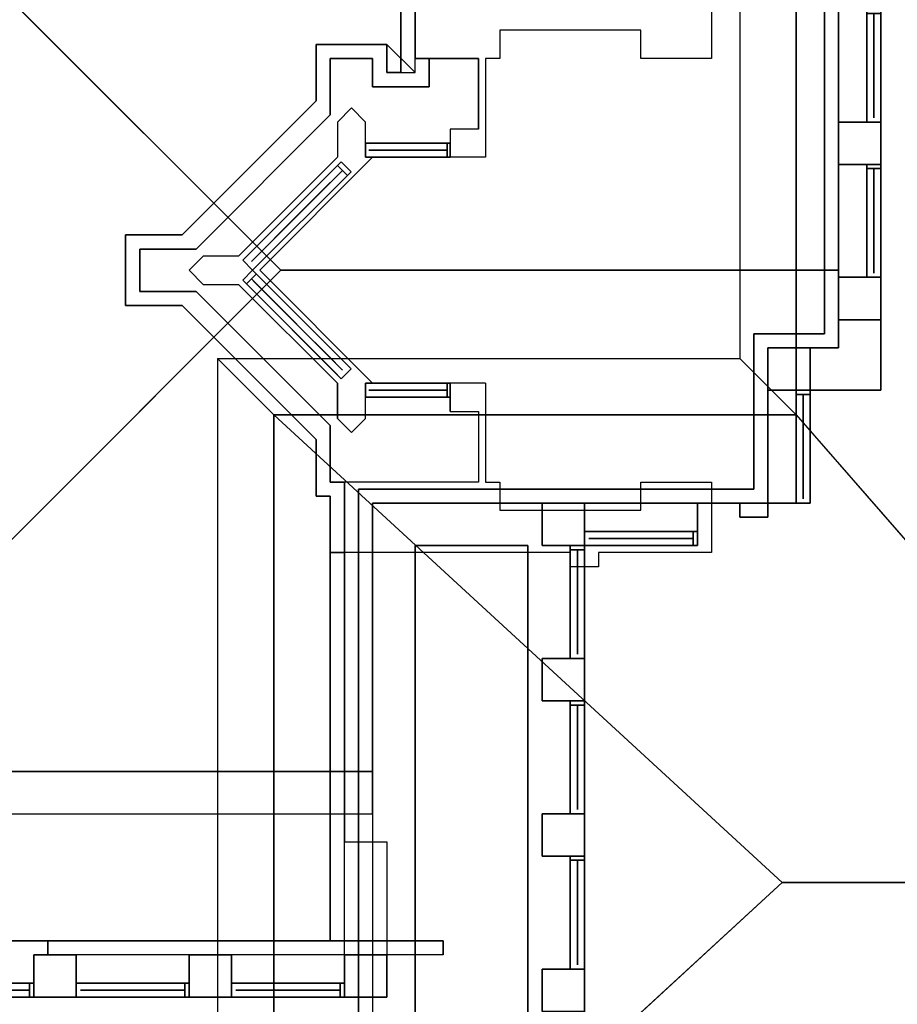
# Model space of a CAD drawing. Extents: x 7 to 173, y -35 to 60.
# Drawn here: x 75 to 81, y 7 to 14 of the extents above; entities that cross this region are included whole.
import ezdxf

# ---------------------------------------------------------------- set-up
doc = ezdxf.new("R2010")
doc.units = 0
doc.header["$MEASUREMENT"] = 0
for name, color, linetype in [('CANALETA', 4, 'CONTINUOUS'), ('CARP1', 2, 'CONTINUOUS'), ('CARPINTERIA', 2, 'CONTINUOUS'), ('MOLDURAS', 4, 'CONTINUOUS'), ('MOLDURAS1', 4, 'CONTINUOUS'), ('MOLDURAS2', 4, 'CONTINUOUS'), ('MUROS', 3, 'CONTINUOUS'), ('MUROS1', 3, 'CONTINUOUS'), ('MUROS2', 3, 'CONTINUOUS'), ('PLANTABAJA', 2, 'CONTINUOUS'), ('TECHO', 3, 'CONTINUOUS'), ('VIDRIOS', 2, 'CONTINUOUS'), ('VITREAUX', 1, 'CONTINUOUS')]:
    doc.layers.add(name, color=color, linetype=linetype)

# ---------------------------------------------------------------- blocks, each defined once
blk = doc.blocks.new('133X80W')
at = {"layer": 'CARP1'}
for p, q in [((0.8, 0, 0.1), (0, 0, 0.1)), ((0, 0, 0.1), (0, -1.33, 0.1)), ((0.8, 0), (0, 0)), ((0, 0), (0, 0, 0.1)), ((0.8, 0), (0, 0)), ((0.8, -1.33, 0.1), (0.8, 0, 0.1)), ((0.8, 0, 0.1), (0.8, 0)), ((0.8, 0), (0.8, -1.33)), ((0.8, -1.33), (0.8, 0)), ((0.77, -0.03, 0.1), (0.03, -0.03, 0.1)), ((0.03, -0.03, 0.1), (0.03, -1.3, 0.1)), ((0, -1.33, 0.1), (0.8, -1.33, 0.1)), ((0.8, -1.33, 0.1), (0.8, -1.33))]:
    blk.add_line(p, q, dxfattribs=at)
at = {"layer": 'CARP1', "invisible_edges": 10}
for points in [[(0, 0, 0.1), (0.8, 0, 0.1), (0.77, -0.03, 0.1), (0.03, -0.03, 0.1)], [(0, 0, 0.1), (0, -1.33, 0.1), (0.03, -1.3, 0.1), (0.03, -0.03, 0.1)], [(0.8, 0, 0.1), (0.8, -1.33, 0.1), (0.77, -1.3, 0.1), (0.77, -0.03, 0.1)], [(0.8, -1.33, 0.1), (0, -1.33, 0.1), (0.03, -1.3, 0.1), (0.77, -1.3, 0.1)]]:
    blk.add_3dface(points, dxfattribs=at)
at = {"layer": 'CARP1'}
for points in [[(0, 0, 0.1), (0, 0), (0.8, 0), (0.8, 0, 0.1)], [(0, 0, 0.1), (0, 0), (0, -1.33), (0, -1.33, 0.1)], [(0.8, 0, 0.1), (0.8, 0), (0.8, -1.33), (0.8, -1.33, 0.1)], [(0.03, -0.03, 0.1), (0.03, -0.03), (0.03, -1.3), (0.03, -1.3, 0.1)], [(0, -1.33, 0.1), (0, -1.33), (0.8, -1.33), (0.8, -1.33, 0.1)]]:
    blk.add_3dface(points, dxfattribs=at)
at = {"layer": 'VIDRIOS'}
blk.add_3dface([(0.03, -0.03, 0.05), (0.77, -0.03, 0.05), (0.77, -1.3, 0.05), (0.03, -1.3, 0.05)], dxfattribs=at)
at = {"layer": 'VITREAUX'}
for p, q in [((0.107689, -0.03, 0.05), (0.107689, -1.199389, 0.05)), ((0.402046, -0.3079, 0.05), (0.402046, -0.03, 0.05)), ((0.402046, -0.3079, 0.05), (0.402046, -0.03, 0.05)), ((0.696404, -0.03, 0.05), (0.696404, -1.199389, 0.05)), ((0.107689, -0.113241, 0.05), (0.070214, -0.149092, 0.05)), ((0.070214, -0.149092, 0.05), (0.070214, -0.431914, 0.05)), ((0.107689, -0.150717, 0.05), (0.070214, -0.186568, 0.05)), ((0.107689, -0.113241, 0.05), (0.145165, -0.149092, 0.05)), ((0.107689, -0.150717, 0.05), (0.145165, -0.186568, 0.05)), ((0.145165, -0.149092, 0.05), (0.145165, -0.431914, 0.05)), ((0.696404, -0.113241, 0.05), (0.658928, -0.149092, 0.05)), ((0.658928, -0.149092, 0.05), (0.658928, -0.431914, 0.05)), ((0.696404, -0.150717, 0.05), (0.658928, -0.186568, 0.05)), ((0.696404, -0.113241, 0.05), (0.733879, -0.149092, 0.05)), ((0.696404, -0.150717, 0.05), (0.733879, -0.186568, 0.05)), ((0.055096, -0.225037, 0.05), (0.03, -0.225037, 0.05)), ((0.055096, -0.225037, 0.05), (0.070214, -0.225037, 0.05)), ((0.107689, -0.188193, 0.05), (0.070214, -0.224043, 0.05)), ((0.107689, -0.225668, 0.05), (0.070214, -0.261519, 0.05)), ((0.107689, -0.188193, 0.05), (0.145165, -0.224043, 0.05)), ((0.107689, -0.225668, 0.05), (0.145165, -0.261519, 0.05)), ((0.145165, -0.298995, 0.05), (0.402046, -0.221214, 0.05)), ((0.145165, -0.224043, 0.05), (0.402046, -0.299586, 0.05)), ((0.386271, -0.225991, 0.05), (0.386416, -0.29499, 0.05)), ((0.390823, -0.224613, 0.05), (0.390976, -0.29633, 0.05)), ((0.395129, -0.223309, 0.05), (0.395056, -0.29753, 0.05)), ((0.658928, -0.298995, 0.05), (0.402046, -0.221214, 0.05)), ((0.658928, -0.224043, 0.05), (0.402046, -0.299586, 0.05)), ((0.408964, -0.223309, 0.05), (0.409037, -0.29753, 0.05)), ((0.41327, -0.224613, 0.05), (0.413117, -0.29633, 0.05)), ((0.417822, -0.225991, 0.05), (0.417677, -0.29499, 0.05)), ((0.696404, -0.188193, 0.05), (0.658928, -0.224043, 0.05)), ((0.696404, -0.225668, 0.05), (0.658928, -0.261519, 0.05)), ((0.696404, -0.188193, 0.05), (0.733879, -0.224043, 0.05)), ((0.696404, -0.225668, 0.05), (0.733879, -0.261519, 0.05)), ((0.107689, -0.263144, 0.05), (0.070214, -0.298995, 0.05)), ((0.107689, -0.263144, 0.05), (0.145165, -0.298995, 0.05)), ((0.153594, -0.226522, 0.05), (0.153039, -0.296611, 0.05)), ((0.157914, -0.227793, 0.05), (0.157836, -0.295158, 0.05)), ((0.162233, -0.229063, 0.05), (0.161897, -0.293929, 0.05)), ((0.64186, -0.229063, 0.05), (0.642196, -0.293929, 0.05)), ((0.646179, -0.227793, 0.05), (0.646257, -0.295158, 0.05)), ((0.650499, -0.226522, 0.05), (0.651054, -0.296611, 0.05)), ((0.696404, -0.263144, 0.05), (0.658928, -0.298995, 0.05)), ((0.696404, -0.263144, 0.05), (0.733879, -0.298995, 0.05)), ((0.107689, -0.30062, 0.05), (0.070214, -0.336471, 0.05)), ((0.107689, -0.30062, 0.05), (0.145165, -0.336471, 0.05)), ((0.402046, -0.3079, 0.05), (0.402046, -1.199389, 0.05)), ((0.696404, -0.30062, 0.05), (0.658928, -0.336471, 0.05)), ((0.696404, -0.30062, 0.05), (0.733879, -0.336471, 0.05)), ((0.402046, -0.391153, 0.05), (0.107689, -0.463781, 0.05)), ((0.402046, -0.391153, 0.05), (0.696404, -0.463781, 0.05)), ((0.107689, -0.463781, 0.05), (0.070214, -0.431914, 0.05)), ((0.093174, -0.451438, 0.05), (0.093174, -1.027531, 0.05)), ((0.107689, -0.463781, 0.05), (0.145165, -0.431914, 0.05)), ((0.123604, -0.450248, 0.05), (0.123604, -1.016937, 0.05)), ((0.402046, -0.464515, 0.05), (0.145165, -0.398387, 0.05)), ((0.402046, -0.464515, 0.05), (0.658928, -0.398387, 0.05)), ((0.696404, -0.463781, 0.05), (0.658928, -0.431914, 0.05)), ((0.680489, -0.450248, 0.05), (0.680489, -1.018015, 0.05)), ((0.696404, -0.463781, 0.05), (0.733879, -0.431914, 0.05)), ((0.710919, -0.451438, 0.05), (0.710919, -1.028727, 0.05)), ((0.107689, -0.463781, 0.05), (0.402046, -0.542686, 0.05)), ((0.402046, -0.464515, 0.05), (0.123604, -0.543442, 0.05)), ((0.696404, -0.463781, 0.05), (0.402046, -0.542686, 0.05)), ((0.402046, -0.464515, 0.05), (0.680489, -0.543442, 0.05)), ((0.402046, -0.92, 0.05), (0.03, -1.049524, 0.05)), ((0.77, -1.049524, 0.05), (0.402046, -0.92, 0.05)), ((0.03, -1.236667, 0.05), (0.77, -1.236667, 0.05)), ((0.107689, -1.199389, 0.05), (0.107689, -1.3, 0.05)), ((0.402046, -1.199389, 0.05), (0.402046, -1.3, 0.05)), ((0.696404, -1.199389, 0.05), (0.696404, -1.3, 0.05)), ((0.03, -1.282381, 0.05), (0.77, -1.282381, 0.05))]:
    blk.add_line(p, q, dxfattribs=at)

msp = doc.modelspace()

# ---------------------------------------------------------------- linework, layer by layer
at = {"layer": 'CANALETA'}
for p, q in [((80.1154, 16.7594, 7.68), (80.1154, 11.5351, 7.68)), ((76.4154, 11.5351, 7.68), (76.0154, 11.9351, 7.88)), ((80.1154, 11.5351, 7.68), (79.7154, 11.9351, 7.88)), ((80.1154, 11.5351, 7.68), (76.4154, 11.5351, 7.68)), ((76.4154, 11.5351, 7.68), (76.4154, 4.6094, 7.68)), ((77.1154, 9.0094, 4.62), (72.9154, 9.0094, 4.62)), ((77.1154, 8.7094, 4.62), (77.1154, 9.0094, 4.62)), ((64.6154, 8.7094, 4.62), (77.1154, 8.7094, 4.62))]:
    msp.add_line(p, q, dxfattribs=at)
for points in [[(79.7154, 11.9351, 7.88), (80.1154, 11.5351, 7.68), (80.1154, 16.7594, 7.68), (79.7154, 17.1594, 7.88)], [(76.0154, 4.5094, 7.88), (76.4154, 4.6094, 7.68), (76.4154, 11.5351, 7.68), (76.0154, 11.9351, 7.88)], [(76.4154, 11.5351, 7.68), (76.0154, 11.9351, 7.88), (79.7154, 11.9351, 7.88), (80.1154, 11.5351, 7.68)]]:
    msp.add_3dface(points, dxfattribs=at)
for points, invisible_edges in [([(64.6154, 8.7094, 4.62), (77.1154, 8.7094, 4.62), (72.9154, 9.0094, 4.62), (72.5154, 9.0094, 4.62)], 14), ([(72.9154, 9.0094, 4.62), (77.1154, 9.0094, 4.62), (77.1154, 8.7094, 4.62)], 12)]:
    msp.add_3dface(points, dxfattribs=dict(at, invisible_edges=invisible_edges))
at = {"layer": 'MOLDURAS'}
for p, q in [((77.3154, 14.6594, -0.15), (77.3154, 13.9594, -0.15)), ((77.4154, 14.0594, 0.19), (77.4154, 14.5594, 0.19)), ((77.2154, 14.1594, -0.15), (76.7154, 14.1594, -0.15)), ((76.7154, 14.1594, -0.15), (76.7154, 13.7594, -0.15)), ((77.2154, 13.9594, -0.15), (77.2154, 14.1594, -0.15)), ((76.8154, 13.6594, 0.19), (76.8154, 14.0594, 0.19)), ((76.8154, 14.0594, 0.19), (77.1154, 14.0594, 0.19)), ((77.1154, 14.0594, 0.19), (77.1154, 13.8594, 0.19)), ((77.5154, 14.0594, 0.19), (77.4154, 14.0594, 0.19)), ((77.5154, 13.8594, 0.19), (77.5154, 14.0594, 0.19)), ((77.3154, 13.9594, -0.15), (77.2154, 13.9594, -0.15)), ((77.1154, 13.8594, 0.19), (77.5154, 13.8594, 0.19)), ((75.7654, 12.8094, -0.15), (76.7154, 13.7594, -0.15)), ((75.8654, 12.7094, 0.19), (76.8154, 13.6594, 0.19)), ((75.3654, 12.8094, -0.15), (75.7654, 12.8094, -0.15)), ((75.3654, 12.8094, -0.15), (75.3654, 12.3094, -0.15)), ((75.4654, 12.4094, 0.19), (75.4654, 12.7094, 0.19)), ((75.4654, 12.7094, 0.19), (75.8654, 12.7094, 0.19)), ((75.8654, 12.4094, 0.19), (75.4654, 12.4094, 0.19)), ((76.8154, 11.4594, 0.19), (75.8654, 12.4094, 0.19)), ((75.3654, 12.3094, -0.15), (75.7654, 12.3094, -0.15)), ((76.7154, 11.3594, -0.15), (75.7654, 12.3094, -0.15)), ((76.8154, 11.0594, 0.19), (76.8154, 11.4594, 0.19)), ((76.7154, 10.9594, -0.15), (76.7154, 11.3594, -0.15)), ((76.9154, 11.0594, 0.19), (76.8154, 11.0594, 0.19)), ((76.9154, 10.5594, 0.19), (76.9154, 11.0594, 0.19)), ((76.7154, 10.9594, -0.15), (76.8154, 10.9594, -0.15)), ((76.8154, 10.9594, -0.15), (76.8154, 10.5594, -0.15)), ((76.8154, 10.5594, -0.15), (76.9154, 10.5594, -0.15)), ((74.8154, 7.8094, -0.16), (77.6154, 7.8094, -0.16)), ((74.8154, 7.8094, -0.16), (74.8154, 7.7094, -0.16)), ((74.8154, 7.7094, 0.18), (74.8154, 7.8094, 0.18)), ((74.8154, 7.8094, 0.18), (77.6154, 7.8094, 0.18)), ((77.6154, 7.8094, -0.16), (77.6154, 7.7094, -0.16)), ((77.6154, 7.8094, 0.18), (77.6154, 7.7094, 0.18)), ((77.6154, 7.7094, 0.18), (74.8154, 7.7094, 0.18))]:
    msp.add_line(p, q, dxfattribs=at)
for points in [[(77.3154, 14.6594, 0.19), (77.3154, 14.6594, -0.15), (77.3154, 13.9594, -0.15), (77.3154, 13.9594, 0.19)], [(77.2154, 14.1594, -0.15), (77.2154, 14.1594, 0.19), (76.7154, 14.1594, 0.19), (76.7154, 14.1594, -0.15)], [(76.7154, 14.1594, 0.19), (76.7154, 14.1594, -0.15), (76.7154, 13.7594, -0.15), (76.7154, 13.7594, 0.19)], [(77.2154, 13.9594, 0.19), (77.2154, 13.9594, -0.15), (77.2154, 14.1594, -0.15), (77.2154, 14.1594, 0.19)], [(77.3154, 13.9594, -0.15), (77.3154, 13.9594, 0.19), (77.2154, 13.9594, 0.19), (77.2154, 13.9594, -0.15)], [(76.7154, 13.7594, -0.15), (76.7154, 13.7594, 0.19), (75.7654, 12.8094, 0.19), (75.7654, 12.8094, -0.15)], [(75.7654, 12.8094, 0.19), (75.7654, 12.8094, -0.15), (75.3654, 12.8094, -0.15), (75.3654, 12.8094, 0.19)], [(75.3654, 12.8094, -0.15), (75.3654, 12.8094, 0.19), (75.3654, 12.3094, 0.19), (75.3654, 12.3094, -0.15)], [(75.3654, 12.3094, 0.19), (75.3654, 12.3094, -0.15), (75.7654, 12.3094, -0.15), (75.7654, 12.3094, 0.19)], [(75.7654, 12.3094, -0.15), (75.7654, 12.3094, 0.19), (76.7154, 11.3594, 0.19), (76.7154, 11.3594, -0.15)], [(76.7154, 11.3594, 0.19), (76.7154, 11.3594, -0.15), (76.7154, 10.9594, -0.15), (76.7154, 10.9594, 0.19)], [(76.7154, 10.9594, -0.15), (76.7154, 10.9594, 0.19), (76.8154, 10.9594, 0.19), (76.8154, 10.9594, -0.15)], [(76.8154, 10.9594, 0.19), (76.8154, 10.9594, -0.15), (76.8154, 10.5594, -0.15), (76.8154, 10.5594, 0.19)], [(76.8154, 10.5594, -0.15), (76.8154, 10.5594, 0.19), (76.9154, 10.5594, 0.19), (76.9154, 10.5594, -0.15)], [(74.8154, 7.7094, -0.16), (74.8154, 7.7094, 0.18), (74.8154, 7.8094, 0.18), (74.8154, 7.8094, -0.16)], [(74.8154, 7.8094, 0.18), (74.8154, 7.8094, -0.16), (77.6154, 7.8094, -0.16), (77.6154, 7.8094, 0.18)], [(77.6154, 7.8094, 0.18), (77.6154, 7.7094, 0.18), (74.8154, 7.7094, 0.18), (74.8154, 7.8094, 0.18)], [(77.6154, 7.8094, -0.16), (77.6154, 7.8094, 0.18), (77.6154, 7.7094, 0.18), (77.6154, 7.7094, -0.16)]]:
    msp.add_3dface(points, dxfattribs=at)
at = {"layer": 'MOLDURAS1'}
for p, q in [((76.7154, 14.1594, 3.1), (76.7154, 13.7594, 3.1)), ((76.7154, 14.1594, 3.1), (77.2154, 14.1594, 3.1)), ((77.2154, 14.1594, 3.1), (77.2154, 13.9594, 3.1)), ((77.4154, 13.9594, 3.1), (77.4154, 14.0594, 3.1)), ((77.8654, 14.0594, 3.1), (77.4154, 14.0594, 3.1)), ((77.8654, 13.5594, 3.1), (77.8654, 14.0594, 3.1)), ((77.2154, 13.9594, 3.1), (77.4154, 13.9594, 3.1)), ((76.7154, 13.7594, 3.1), (75.7654, 12.8094, 3.1)), ((76.9654, 13.7094, 3.1), (76.8654, 13.6094, 3.1)), ((77.0654, 13.6094, 3.1), (76.9654, 13.7094, 3.1)), ((76.8654, 13.6094, 3.1), (76.8654, 13.3594, 3.1)), ((77.0654, 13.3594, 3.1), (77.0654, 13.6094, 3.1)), ((77.8654, 13.5594, 3.1), (77.6654, 13.5594, 3.1)), ((77.6654, 13.5594, 3.1), (77.6654, 13.3594, 3.1)), ((76.8654, 13.3594, 3.1), (76.1654, 12.6594, 3.1)), ((77.6654, 13.3594, 3.1), (77.0654, 13.3594, 3.1)), ((75.3654, 12.3094, 3.1), (75.3654, 12.8094, 3.1)), ((75.3654, 12.8094, 3.1), (75.7654, 12.8094, 3.1)), ((75.9154, 12.6594, 3.1), (75.8154, 12.5594, 3.1)), ((76.1654, 12.6594, 3.1), (75.9154, 12.6594, 3.1)), ((75.8154, 12.5594, 3.1), (75.8154, 12.5594, 3.1)), ((75.8154, 12.5594, 3.1), (75.8154, 12.5594, 3.1)), ((75.8154, 12.5594, 3.1), (75.8154, 12.5594, 3.1)), ((75.8154, 12.5594, 3.1), (75.9154, 12.4594, 3.1)), ((75.9154, 12.4594, 3.1), (76.1654, 12.4594, 3.1)), ((76.1654, 12.4594, 3.1), (76.8654, 11.7594, 3.1)), ((75.3654, 12.3094, 3.1), (75.7654, 12.3094, 3.1)), ((75.7654, 12.3094, 3.1), (76.7154, 11.3594, 3.1)), ((76.8654, 11.7594, 3.1), (76.8654, 11.5094, 3.1)), ((77.0654, 11.5094, 3.1), (77.0654, 11.7594, 3.1)), ((77.0654, 11.7594, 3.1), (77.6654, 11.7594, 3.1)), ((77.6654, 11.7594, 3.1), (77.6654, 11.5594, 3.1)), ((77.6654, 11.5594, 3.1), (77.6654, 11.7594, 3.1)), ((77.6654, 11.7594, 3.1), (77.6654, 11.7594, 3.1)), ((77.6654, 11.5594, 3.1), (77.6654, 11.7594, 3.1)), ((76.8654, 11.5094, 3.1), (76.9654, 11.4094, 3.1)), ((76.9654, 11.4094, 3.1), (77.0654, 11.5094, 3.1)), ((77.6654, 11.5594, 3.1), (77.8654, 11.5594, 3.1)), ((77.8654, 11.5594, 3.1), (77.8654, 11.0594, 3.1)), ((76.9654, 11.4094, 3.1), (76.9654, 11.4094, 3.1)), ((76.7154, 10.9594, 3.1), (76.7154, 11.3594, 3.1)), ((77.8654, 11.0594, 3.1), (76.9154, 11.0594, 3.1)), ((76.9154, 8.5094, 3.1), (76.9154, 11.0594, 3.1)), ((76.8154, 10.9594, 3.1), (76.7154, 10.9594, 3.1)), ((76.8154, 7.8094, 3.1), (76.8154, 10.9594, 3.1)), ((76.9154, 8.5094, 3.1), (77.2154, 8.5094, 3.1)), ((77.2154, 8.5094, 3.1), (77.2154, 7.4094, 3.1)), ((74.0154, 7.8094, 3.1), (76.8154, 7.8094, 3.1)), ((77.2154, 7.4094, 3.1), (73.9154, 7.4094, 3.1))]:
    msp.add_line(p, q, dxfattribs=at)
for points in [[(80.3154, 15.9594, 6.15), (80.3154, 15.9594, 6.35), (80.3154, 12.1094, 6.35), (80.3154, 12.1094, 6.15)], [(76.7154, 13.7594, 3.1), (76.7154, 13.7594, 2.9), (76.7154, 14.1594, 2.9), (76.7154, 14.1594, 3.1)], [(76.7154, 14.1594, 2.9), (76.7154, 14.1594, 3.1), (77.2154, 14.1594, 3.1), (77.2154, 14.1594, 2.9)], [(77.2154, 14.1594, 3.1), (77.2154, 14.1594, 2.9), (77.2154, 13.9594, 2.9), (77.2154, 13.9594, 3.1)], [(77.2154, 13.9594, 2.9), (77.2154, 13.9594, 3.1), (77.4154, 13.9594, 3.1), (77.2154, 14.1594, 3.1)], [(75.7654, 12.8094, 2.9), (75.7654, 12.8094, 3.1), (76.7154, 13.7594, 3.1), (76.7154, 13.7594, 2.9)], [(75.3654, 12.3094, 2.9), (75.3654, 12.3094, 3.1), (75.3654, 12.8094, 3.1), (75.3654, 12.8094, 2.9)], [(75.3654, 12.8094, 3.1), (75.3654, 12.8094, 2.9), (75.7654, 12.8094, 2.9), (75.7654, 12.8094, 3.1)], [(75.7654, 12.3094, 3.1), (75.7654, 12.3094, 2.9), (75.3654, 12.3094, 2.9), (75.3654, 12.3094, 3.1)], [(76.7154, 11.3594, 2.9), (76.7154, 11.3594, 3.1), (75.7654, 12.3094, 3.1), (75.7654, 12.3094, 2.9)], [(80.3154, 12.1094, 6.35), (80.3154, 12.1094, 6.15), (79.8154, 12.1094, 6.15), (79.8154, 12.1094, 6.35)], [(79.8154, 12.1094, 6.15), (79.8154, 12.1094, 6.35), (79.8154, 11.0094, 6.35), (79.8154, 11.0094, 6.15)], [(76.7154, 10.9594, 3.1), (76.7154, 10.9594, 2.9), (76.7154, 11.3594, 2.9), (76.7154, 11.3594, 3.1)], [(76.8154, 10.9594, 2.9), (76.8154, 10.9594, 3.1), (76.7154, 10.9594, 3.1), (76.7154, 10.9594, 2.9)], [(76.8154, 7.8094, 3.1), (76.8154, 7.8094, 2.9), (76.8154, 10.9594, 2.9), (76.8154, 10.9594, 3.1)], [(79.8154, 11.0094, 6.35), (79.8154, 11.0094, 6.15), (77.0154, 11.0094, 6.15), (77.0154, 11.0094, 6.35)], [(77.0154, 11.0094, 6.15), (77.0154, 11.0094, 6.35), (77.0154, 5.0094, 6.35), (77.0154, 5.0094, 6.15)], [(77.4154, 5.4094, 6.05), (77.4154, 5.4094, 6.35), (77.4154, 10.6094, 6.35), (77.4154, 10.6094, 6.05)], [(77.4154, 10.6094, 6.35), (77.4154, 10.6094, 6.05), (78.2154, 10.6094, 6.05), (78.2154, 10.6094, 6.35)], [(78.2154, 5.4094, 6.05), (77.4154, 5.4094, 6.05), (77.4154, 10.6094, 6.05), (78.2154, 10.6094, 6.05)], [(78.2154, 10.6094, 6.05), (78.2154, 10.6094, 6.35), (78.2154, 5.4094, 6.35), (78.2154, 5.4094, 6.05)], [(74.0154, 7.8094, 2.9), (74.0154, 7.8094, 3.1), (76.8154, 7.8094, 3.1), (76.8154, 7.8094, 2.9)]]:
    msp.add_3dface(points, dxfattribs=at)
for points, invisible_edges in [([(76.7154, 14.1594, 3.1), (77.2154, 14.1594, 3.1), (77.2154, 13.9594, 3.1), (76.9654, 13.7094, 3.1)], 12), ([(76.7154, 13.7594, 3.1), (76.7154, 14.1594, 3.1), (76.9654, 13.7094, 3.1), (76.8654, 13.6094, 3.1)], 10), ([(77.4154, 13.9594, 3.1), (77.4154, 14.0594, 3.1), (77.8654, 14.0594, 3.1), (77.8654, 13.5594, 3.1)], 8), ([(77.2154, 13.9594, 3.1), (77.4154, 13.9594, 3.1), (77.0654, 13.6094, 3.1), (76.9654, 13.7094, 3.1)], 10), ([(77.4154, 13.9594, 3.1), (77.6654, 13.3594, 3.1), (77.0654, 13.3594, 3.1), (77.0654, 13.6094, 3.1)], 9), ([(77.4154, 13.9594, 3.1), (77.8654, 13.5594, 3.1), (77.6654, 13.5594, 3.1), (77.6654, 13.3594, 3.1)], 9), ([(75.7654, 12.8094, 3.1), (76.7154, 13.7594, 3.1), (76.8654, 13.6094, 3.1), (76.8654, 13.3594, 3.1)], 10), ([(76.8654, 13.3594, 3.1), (76.1654, 12.6594, 3.1), (75.9154, 12.6594, 3.1), (75.7654, 12.8094, 3.1)], 12), ([(75.3654, 12.8094, 3.1), (75.7654, 12.8094, 3.1), (75.9154, 12.6594, 3.1), (75.8154, 12.5594, 3.1)], 10), ([(75.7654, 12.3094, 3.1), (75.3654, 12.3094, 3.1), (75.3654, 12.8094, 3.1), (75.8154, 12.5594, 3.1)], 12), ([(76.7154, 11.3594, 3.1), (75.7654, 12.3094, 3.1), (75.8154, 12.5594, 3.1), (75.9154, 12.4594, 3.1)], 10), ([(76.7154, 11.3594, 3.1), (75.9154, 12.4594, 3.1), (76.1654, 12.4594, 3.1), (76.8654, 11.7594, 3.1)], 9), ([(76.9654, 11.4094, 3.1), (76.8654, 11.5094, 3.1), (76.8654, 11.7594, 3.1), (76.7154, 11.3594, 3.1)], 12), ([(76.9654, 11.4094, 3.1), (77.0654, 11.5094, 3.1), (77.0654, 11.7594, 3.1), (77.6654, 11.7594, 3.1)], 8), ([(76.9654, 11.4094, 3.1), (77.6654, 11.7594, 3.1), (77.6654, 11.5594, 3.1), (77.8654, 11.5594, 3.1)], 9), ([(76.9654, 11.4094, 3.1), (77.8654, 11.5594, 3.1), (77.8654, 11.0594, 3.1), (76.9154, 11.0594, 3.1)], 9), ([(76.7154, 10.9594, 3.1), (76.7154, 11.3594, 3.1), (76.9654, 11.4094, 3.1)], 14), ([(76.8154, 10.9594, 3.1), (76.7154, 10.9594, 3.1), (76.9654, 11.4094, 3.1), (76.9154, 11.0594, 3.1)], 14), ([(76.8154, 7.8094, 3.1), (76.8154, 10.9594, 3.1), (76.9154, 11.0594, 3.1), (76.9154, 8.5094, 3.1)], 10), ([(76.8154, 7.8094, 3.1), (76.9154, 8.5094, 3.1), (77.2154, 8.5094, 3.1), (77.2154, 7.4094, 3.09)], 9), ([(74.0154, 7.8094, 3.1), (76.8154, 7.8094, 3.1), (77.2154, 7.4094, 3.09), (73.9154, 7.4094, 3.1)], 10)]:
    msp.add_3dface(points, dxfattribs=dict(at, invisible_edges=invisible_edges))
at = {"layer": 'MOLDURAS2'}
for p, q in [((80.3154, 12.1094, 6.35), (80.3154, 15.9594, 6.35)), ((80.3154, 15.9594, 6.35), (80.3154, 12.1094, 6.35)), ((80.7154, 14.4094, 6.35), (80.7154, 11.7094, 6.35)), ((80.7154, 14.4094, 6.35), (80.7154, 11.7094, 6.35)), ((80.7154, 11.7094, 6.35), (80.7154, 14.4094, 6.35)), ((79.8154, 11.0094, 6.35), (79.8154, 12.1094, 6.35)), ((79.8154, 12.1094, 6.35), (80.3154, 12.1094, 6.35)), ((79.8154, 11.0094, 6.35), (79.8154, 12.1094, 6.35)), ((79.8154, 12.1094, 6.35), (80.3154, 12.1094, 6.35)), ((80.3154, 12.1094, 6.35), (79.8154, 12.1094, 6.35)), ((79.8154, 12.1094, 6.35), (79.8154, 11.0094, 6.35)), ((80.7154, 11.7094, 6.35), (80.2154, 11.7094, 6.35)), ((80.2154, 11.7094, 6.35), (80.2154, 10.9094, 6.35)), ((80.7154, 11.7094, 6.35), (80.2154, 11.7094, 6.35)), ((80.2154, 11.7094, 6.35), (80.2154, 10.9094, 6.35)), ((80.2154, 10.9094, 6.35), (80.2154, 11.7094, 6.35)), ((80.2154, 11.7094, 6.35), (80.7154, 11.7094, 6.35)), ((77.0154, 5.0094, 6.35), (77.0154, 11.0094, 6.35)), ((77.0154, 11.0094, 6.35), (79.8154, 11.0094, 6.35)), ((77.0154, 11.0094, 6.35), (79.8154, 11.0094, 6.35)), ((79.8154, 11.0094, 6.35), (77.0154, 11.0094, 6.35)), ((77.0154, 11.0094, 6.35), (77.0154, 5.0094, 6.35)), ((79.7154, 10.9094, 6.35), (79.4154, 10.9094, 6.35)), ((79.4154, 10.9094, 6.35), (79.4154, 10.6094, 6.35)), ((79.7154, 10.9094, 6.35), (79.4154, 10.9094, 6.35)), ((79.4154, 10.9094, 6.35), (79.4154, 10.6094, 6.35)), ((79.4154, 10.6094, 6.35), (79.4154, 10.9094, 6.35)), ((79.4154, 10.9094, 6.35), (79.7154, 10.9094, 6.35)), ((79.7154, 10.8094, 6.35), (79.7154, 10.9094, 6.35)), ((79.7154, 10.8094, 6.35), (79.7154, 10.9094, 6.35)), ((79.7154, 10.9094, 6.35), (79.7154, 10.8094, 6.35)), ((80.2154, 10.9094, 6.35), (79.9154, 10.9094, 6.35)), ((79.9154, 10.9094, 6.35), (79.9154, 10.8094, 6.35)), ((80.2154, 10.9094, 6.35), (79.9154, 10.9094, 6.35)), ((79.9154, 10.9094, 6.35), (79.9154, 10.8094, 6.35)), ((79.9154, 10.8094, 6.35), (79.9154, 10.9094, 6.35)), ((79.9154, 10.9094, 6.35), (80.2154, 10.9094, 6.35)), ((79.9154, 10.8094, 6.35), (79.7154, 10.8094, 6.35)), ((79.9154, 10.8094, 6.35), (79.7154, 10.8094, 6.35)), ((79.7154, 10.8094, 6.35), (79.9154, 10.8094, 6.35)), ((77.4154, 5.4094, 6.35), (77.4154, 10.6094, 6.35)), ((77.4154, 10.6094, 6.35), (78.2154, 10.6094, 6.35)), ((78.2154, 10.6094, 6.35), (78.2154, 5.4094, 6.35)), ((79.4154, 10.6094, 6.35), (78.6154, 10.6094, 6.35)), ((78.6154, 10.6094, 6.35), (78.6154, 5.4094, 6.35)), ((79.4154, 10.6094, 6.35), (78.6154, 10.6094, 6.35)), ((78.6154, 10.6094, 6.35), (78.6154, 5.4094, 6.35)), ((78.6154, 5.4094, 6.35), (78.6154, 10.6094, 6.35)), ((78.6154, 10.6094, 6.35), (79.4154, 10.6094, 6.35))]:
    msp.add_line(p, q, dxfattribs=at)
at = {"layer": 'MUROS'}
for p, q in [((77.4154, 14.5594, -0.15), (77.4154, 14.0594, -0.15)), ((77.1154, 14.0594, -0.15), (76.8154, 14.0594, -0.15)), ((76.8154, 14.0594, -0.15), (76.8154, 13.6594, -0.15)), ((77.1154, 13.8594, -0.15), (77.1154, 14.0594, -0.15)), ((77.4154, 14.0594, -0.15), (77.5154, 14.0594, -0.15)), ((77.5154, 14.0594, -0.15), (77.5154, 13.8594, -0.15)), ((77.5154, 13.8594, -0.15), (77.1154, 13.8594, -0.15)), ((76.8154, 13.6594, -0.15), (75.8654, 12.7094, -0.15)), ((76.8154, 13.6594, 1.9), (75.8654, 12.7094, 1.9)), ((75.8654, 12.7094, -0.15), (75.4654, 12.7094, -0.15)), ((75.4654, 12.7094, -0.15), (75.4654, 12.4094, -0.15)), ((75.8654, 12.7094, 1.9), (75.4654, 12.7094, 1.9)), ((75.4654, 12.7094, 1.9), (75.4654, 12.4094, 1.9)), ((75.8654, 12.4094, -0.15), (75.4654, 12.4094, -0.15)), ((75.4654, 12.4094, 1.9), (75.8654, 12.4094, 1.9)), ((76.8154, 11.4594, -0.15), (75.8654, 12.4094, -0.15)), ((75.8654, 12.4094, 1.9), (76.8154, 11.4594, 1.9)), ((76.8154, 11.4594, -0.15), (76.8154, 11.0594, -0.15)), ((76.8154, 11.0594, -0.15), (76.9154, 11.0594, -0.15))]:
    msp.add_line(p, q, dxfattribs=at)
for points in [[(77.4154, 14.5594, -0.15), (77.4154, 14.5594, 4.62), (77.4154, 14.0594, 4.62), (77.4154, 14.0594, -0.15)], [(77.1154, 14.0594, -0.15), (77.1154, 14.0594, 2.9), (76.8154, 14.0594, 2.9), (76.8154, 14.0594, -0.15)], [(76.8154, 14.0594, 2.9), (76.8154, 14.0594, -0.15), (76.8154, 13.6594, -0.15), (76.8154, 13.6594, 2.9)], [(77.1154, 14.0594, -0.15), (77.1154, 14.0594, 2.9), (76.8154, 14.0594, 2.9), (76.8154, 14.0594, -0.15)], [(77.1154, 13.8594, 2.9), (77.1154, 13.8594, -0.15), (77.1154, 14.0594, -0.15), (77.1154, 14.0594, 2.9)], [(77.4154, 14.0594, -0.15), (77.4154, 14.0594, 4.43), (77.5154, 14.0594, 4.43), (77.5154, 14.0594, -0.15)], [(77.5154, 14.0594, 4.43), (77.5154, 14.0594, -0.15), (77.5154, 13.8594, -0.15), (77.5154, 13.8594, 4.43)], [(77.5154, 13.8594, -0.15), (77.5154, 13.8594, 2.9), (77.1154, 13.8594, 2.9), (77.1154, 13.8594, -0.15)], [(76.8154, 13.6594, 1.9), (76.8154, 13.6594, 2.9), (75.8654, 12.7094, 2.9), (75.8654, 12.7094, 1.9)], [(76.8154, 13.6594, -0.15), (76.8154, 13.6594, 1.1), (75.8654, 12.7094, 1.1), (75.8654, 12.7094, -0.15)], [(75.8654, 12.7094, 2.9), (75.8654, 12.7094, 1.9), (75.4654, 12.7094, 1.9), (75.4654, 12.7094, 2.9)], [(75.4654, 12.7094, 1.9), (75.4654, 12.7094, 2.9), (75.4654, 12.4094, 2.9), (75.4654, 12.4094, 1.9)], [(75.8654, 12.7094, 1.1), (75.8654, 12.7094, -0.15), (75.4654, 12.7094, -0.15), (75.4654, 12.7094, 1.1)], [(75.4654, 12.7094, -0.15), (75.4654, 12.7094, 1.1), (75.4654, 12.4094, 1.1), (75.4654, 12.4094, -0.15)], [(75.4654, 12.4094, 1.1), (75.4654, 12.4094, -0.15), (75.8654, 12.4094, -0.15), (75.8654, 12.4094, 1.1)], [(75.8654, 12.4094, 1.9), (75.8654, 12.4094, 2.9), (76.8154, 11.4594, 2.9), (76.8154, 11.4594, 1.9)], [(75.8654, 12.4094, -0.15), (75.8654, 12.4094, 1.1), (76.8154, 11.4594, 1.1), (76.8154, 11.4594, -0.15)], [(76.8154, 11.4594, -0.15), (76.8154, 11.4594, 2.9), (76.8154, 11.0594, 2.9), (76.8154, 11.0594, -0.15)], [(76.8154, 11.0594, 2.9), (76.8154, 11.0594, -0.15), (76.9154, 11.0594, -0.15), (76.9154, 11.0594, 2.9)]]:
    msp.add_3dface(points, dxfattribs=at)
at = {"layer": 'MUROS1'}
for p in [(76.9154, 7.7094, 3.09), (76.9154, 8.5094, 3.09)]:
    msp.add_line(p, (76.9154, 11.0594, 3.1), dxfattribs=at)
at = {"layer": 'MUROS2'}
for p, q in [((80.4154, 12.0094, 6.15), (79.9154, 12.0094, 6.15)), ((79.9154, 12.0094, 6.15), (79.9154, 10.9094, 6.15)), ((80.4154, 12.0094, 5.7439), (79.9154, 12.0094, 5.7439)), ((79.9154, 12.0094, 5.7439), (79.9154, 12.0094, 6.15)), ((79.9154, 10.9094, 5.3318), (79.9154, 12.0094, 5.7439)), ((79.9154, 10.9094, 6.15), (77.1154, 10.9094, 6.15)), ((79.9154, 10.9094, 5.3318), (77.1154, 10.9094, 5.3318)), ((77.1154, 10.9094, 5.3318), (77.1154, 10.9094, 6.15)), ((77.1154, 10.9094, 5.3318), (77.1154, 9.0094, 4.62)), ((79.4154, 10.9094, 6.35), (79.4154, 10.6094, 6.35)), ((79.9154, 10.9094, 5.3318), (79.9154, 10.9094, 6.15))]:
    msp.add_line(p, q, dxfattribs=at)
for points in [[(80.4154, 12.0094, 5.7439), (80.4154, 12.0094, 6.15), (79.9154, 12.0094, 6.15), (79.9154, 12.0094, 5.7439)], [(79.9154, 12.0094, 6.15), (79.9154, 12.0094, 5.7439), (79.9154, 10.9094, 5.3318), (79.9154, 10.9094, 6.15)], [(79.9154, 10.9094, 5.3318), (79.9154, 10.9094, 6.15), (77.1154, 10.9094, 6.15), (77.1154, 10.9094, 5.3318)], [(79.7154, 10.9094, 7.68), (79.4154, 10.9094, 7.68), (79.4154, 10.9094, 6.35), (79.7154, 10.9094, 6.35)], [(79.4154, 10.9094, 6.35), (79.4154, 10.9094, 7.68), (79.4154, 10.6094, 7.68), (79.4154, 10.6094, 6.35)], [(79.7154, 10.9094, 7.68), (79.7154, 10.9094, 6.35), (79.7154, 10.8094, 6.35), (79.7154, 10.8094, 7.68)], [(79.9154, 10.9094, 6.35), (79.9154, 10.9094, 7.68), (80.2154, 10.9094, 7.68), (80.2154, 10.9094, 6.35)], [(79.9154, 10.9094, 6.35), (79.9154, 10.9094, 7.68), (79.9154, 10.8094, 7.68), (79.9154, 10.8094, 6.35)], [(79.9154, 10.8094, 7.68), (79.7154, 10.8094, 7.68), (79.7154, 10.8094, 6.35), (79.9154, 10.8094, 6.35)]]:
    msp.add_3dface(points, dxfattribs=at)
at = {"layer": 'PLANTABAJA'}
for p, q in [((79.5154, 14.5594, -0.15), (79.5154, 14.0594, -0.15)), ((79.0154, 14.2594, -0.15), (78.0154, 14.2594, -0.15)), ((78.0154, 14.2594, -0.15), (78.0154, 14.0594, -0.15)), ((79.0154, 14.0594, -0.15), (79.0154, 14.2594, -0.15)), ((78.0154, 14.0594, -0.15), (77.9154, 14.0594, -0.15)), ((77.9154, 14.0594, -0.15), (77.9154, 14.0594, -0.15)), ((77.9154, 14.0594, -0.15), (77.9154, 13.3594, -0.15)), ((79.5154, 14.0594, -0.15), (79.0154, 14.0594, -0.15)), ((77.1154, 13.3594, -0.15), (76.3154, 12.5594, -0.15)), ((77.9154, 13.3594, -0.15), (77.1154, 13.3594, -0.15)), ((77.1154, 11.7594, -0.15), (76.3154, 12.5594, -0.15)), ((77.9154, 11.7594, -0.15), (77.1154, 11.7594, -0.15)), ((77.9154, 11.7594, -0.15), (77.9154, 11.0594, -0.15)), ((77.9154, 11.0594, -0.15), (78.0154, 11.0594, -0.15)), ((78.0154, 11.0594, -0.15), (78.0154, 10.8594, -0.15)), ((79.0154, 10.8594, -0.15), (79.0154, 11.0594, -0.15)), ((79.0154, 11.0594, -0.15), (79.5154, 11.0594, -0.15)), ((79.5154, 11.0594, -0.15), (79.5154, 10.5594, -0.15)), ((78.0154, 10.8594, -0.15), (79.0154, 10.8594, -0.15)), ((78.5154, 10.5594, -0.15), (76.9154, 10.5594, -0.15)), ((78.5154, 10.4594, -0.15), (78.5154, 10.5594, -0.15)), ((79.5154, 10.5594, -0.15), (78.7154, 10.5594, -0.15)), ((78.7154, 10.5594, -0.15), (78.7154, 10.4594, -0.15)), ((78.7154, 10.4594, -0.15), (78.5154, 10.4594, -0.15))]:
    msp.add_line(p, q, dxfattribs=at)
at = {"layer": 'TECHO'}
for p, q in [((80.1154, 16.7594, 7.88), (80.1154, 11.5351, 7.88)), ((72.9154, 16.1094, 4.62), (76.4654, 12.5594, 5.95)), ((80.4154, 15.8594, 4.7137), (80.4154, 12.5594, 5.95)), ((72.9154, 9.0094, 4.62), (76.4654, 12.5594, 5.95)), ((80.4154, 12.5594, 5.95), (76.4654, 12.5594, 5.95)), ((80.4154, 12.5594, 5.95), (80.4154, 12.0094, 5.7439)), ((80.4154, 12.0094, 5.7439), (79.9154, 12.0094, 5.7439)), ((79.9154, 12.0094, 5.7439), (79.9154, 10.9094, 5.3318)), ((76.4154, 11.5351, 7.88), (80.0154, 8.2223, 9.21)), ((76.4154, 11.5351, 7.88), (76.4154, 4.9094, 7.88)), ((76.4154, 11.5351, 7.88), (80.1154, 11.5351, 7.88)), ((80.1154, 11.5351, 7.88), (83.0051, 8.2223, 9.21)), ((79.9154, 10.9094, 5.3318), (77.1154, 10.9094, 5.3318)), ((77.1154, 10.9094, 5.3318), (77.1154, 9.0094, 4.62)), ((64.6154, 8.7094, 4.62), (77.1154, 8.7094, 4.62)), ((76.4154, 4.9094, 7.88), (80.0154, 8.2223, 9.21)), ((83.0051, 8.2223, 9.21), (80.0154, 8.2223, 9.21))]:
    msp.add_line(p, q, dxfattribs=at)
for points in [[(87.6154, 16.7594, 7.88), (83.8654, 12.5594, 9.5554), (80.1154, 16.7594, 7.88)], [(72.9154, 16.1094, 4.62), (76.4654, 12.5594, 5.95), (72.9154, 9.0094, 4.62)], [(80.1154, 11.5351, 7.88), (83.0051, 8.2223, 9.21), (80.0154, 8.2223, 9.21), (76.4154, 11.5351, 7.88)], [(76.4154, 11.5351, 7.88), (80.0154, 8.2223, 9.21), (76.4154, 4.9094, 7.88)], [(77.1154, 8.7094, 4.62), (77.1154, 6.4594, 5.62), (66.8154, 6.4594, 5.62), (64.6154, 8.7094, 4.62)]]:
    msp.add_3dface(points, dxfattribs=at)
for points, invisible_edges in [([(80.1154, 16.7594, 7.88), (83.8654, 12.5594, 9.5554), (83.8654, 9.0826, 9.5554), (83.0051, 8.2223, 9.21)], 8), ([(80.1154, 16.7594, 7.88), (80.1154, 11.5351, 7.88), (83.0051, 8.2223, 9.21)], 12), ([(72.9154, 16.1094, 4.62), (76.4654, 12.5594, 5.95), (80.4154, 12.5594, 5.95), (80.4154, 15.8594, 4.7137)], 8), ([(76.4654, 12.5594, 5.95), (72.9154, 9.0094, 4.62), (77.1154, 9.0094, 4.62), (77.1154, 10.9094, 5.3318)], 8), ([(79.9154, 12.0094, 5.7439), (80.4154, 12.0094, 5.7439), (80.4154, 12.5594, 5.95), (76.4654, 12.5594, 5.95)], 8), ([(77.1154, 10.9094, 5.3318), (79.9154, 10.9094, 5.3318), (79.9154, 12.0094, 5.7439), (76.4654, 12.5594, 5.95)], 12), ([(76.4154, 4.9094, 7.88), (91.3154, 4.9094, 7.88), (84.7257, 8.2223, 9.21), (83.0051, 8.2223, 9.21)], 14), ([(76.4154, 4.9094, 7.88), (80.0154, 8.2223, 9.21), (83.0051, 8.2223, 9.21)], 12)]:
    msp.add_3dface(points, dxfattribs=dict(at, invisible_edges=invisible_edges))

# ---------------------------------------------------------------- block references
at = {"layer": 'CARPINTERIA', "extrusion": (-1, 1.22465e-16, 0)}
for p in [(-14.4094, 7.68, -80.7154), (-13.3094, 7.68, -80.7154), (-11.7094, 7.68, -80.2154), (-10.6094, 7.68, -78.6154), (-9.5094, 7.68, -78.6154), (-8.4094, 7.68, -78.6154)]:
    msp.add_blockref('133X80W', p, dxfattribs=at)
at = {"layer": 'CARPINTERIA', "extrusion": (1.22465e-16, 1, 1.3e-15), "xscale": 0.75}
for p in [(-77.6654, 4.43, 13.3594), (-77.6654, 4.43, 11.6594)]:
    msp.add_blockref('133X80W', p, dxfattribs=at)
at = {"layer": 'CARPINTERIA', "extrusion": (-0.707107, 0.707107, 0), "xscale": 1.233}
msp.add_blockref('133X80W', (-63.7951, 4.43, -45.0469), dxfattribs=at)
at = {"layer": 'CARPINTERIA', "extrusion": (-0.707107, -0.707107, 0), "xscale": 1.233}
msp.add_blockref('133X80W', (45.0469, 4.43, -62.8087), dxfattribs=at)
at = {"layer": 'CARPINTERIA', "extrusion": (1.22465e-16, 1, 1.3e-15)}
for p in [(-79.4154, 7.68, 10.6094), (-74.7154, 4.42, 7.4094), (-75.8154, 4.42, 7.4094), (-76.9154, 4.42, 7.4094)]:
    msp.add_blockref('133X80W', p, dxfattribs=at)

# ---------------------------------------------------------------- meshes
at = {"layer": 'MUROS1'}
mesh = msp.add_polymesh((6, 3), dxfattribs=at)
for k, corner in enumerate([(74.7154, 7.7094, 4.42), (74.7154, 7.7094, 3.09), (74.7154, 7.7094, 3.09), (75.0154, 7.7094, 4.42), (75.0154, 7.7094, 3.09), (75.0154, 7.7094, 3.09), (75.0154, 7.4094, 4.42), (75.0154, 7.4094, 3.09), (75.0154, 7.7094, 3.09), (74.7154, 7.4094, 4.42), (74.7154, 7.4094, 3.09), (74.7154, 7.7094, 3.09), (74.7154, 7.4094, 4.42), (74.7154, 7.4094, 4.42), (74.7154, 7.7094, 4.42), (75.0154, 7.4094, 4.42), (75.0154, 7.4094, 4.42), (75.0154, 7.7094, 4.42)]):
    mesh.set_mesh_vertex(divmod(k, 3), corner)
mesh = msp.add_polymesh((6, 3), dxfattribs=at)
for k, corner in enumerate([(75.8154, 7.7094, 4.42), (75.8154, 7.7094, 3.09), (75.8154, 7.7094, 3.09), (76.1154, 7.7094, 4.42), (76.1154, 7.7094, 3.09), (76.1154, 7.7094, 3.09), (76.1154, 7.4094, 4.42), (76.1154, 7.4094, 3.09), (76.1154, 7.7094, 3.09), (75.8154, 7.4094, 4.42), (75.8154, 7.4094, 3.09), (75.8154, 7.7094, 3.09), (75.8154, 7.4094, 4.42), (75.8154, 7.4094, 4.42), (75.8154, 7.7094, 4.42), (76.1154, 7.4094, 4.42), (76.1154, 7.4094, 4.42), (76.1154, 7.7094, 4.42)]):
    mesh.set_mesh_vertex(divmod(k, 3), corner)
mesh = msp.add_polymesh((6, 3), dxfattribs=at)
for k, corner in enumerate([(76.9154, 7.7094, 4.42), (76.9154, 7.7094, 3.09), (76.9154, 7.7094, 3.09), (77.2154, 7.7094, 4.42), (77.2154, 7.7094, 3.09), (77.2154, 7.7094, 3.09), (77.2154, 7.4094, 4.42), (77.2154, 7.4094, 3.09), (77.2154, 7.7094, 3.09), (76.9154, 7.4094, 4.42), (76.9154, 7.4094, 3.09), (76.9154, 7.7094, 3.09), (76.9154, 7.4094, 4.42), (76.9154, 7.4094, 4.42), (76.9154, 7.7094, 4.42), (77.2154, 7.4094, 4.42), (77.2154, 7.4094, 4.42), (77.2154, 7.7094, 4.42)]):
    mesh.set_mesh_vertex(divmod(k, 3), corner)
at = {"layer": 'MUROS2'}
mesh = msp.add_polymesh((6, 3), dxfattribs=at)
for k, corner in enumerate([(80.4154, 13.6094, 7.68), (80.4154, 13.6094, 6.35), (80.4154, 13.6094, 6.35), (80.7154, 13.6094, 7.68), (80.7154, 13.6094, 6.35), (80.7154, 13.6094, 6.35), (80.7154, 13.3094, 7.68), (80.7154, 13.3094, 6.35), (80.7154, 13.6094, 6.35), (80.4154, 13.3094, 7.68), (80.4154, 13.3094, 6.35), (80.4154, 13.6094, 6.35), (80.4154, 13.3094, 7.68), (80.4154, 13.3094, 7.68), (80.4154, 13.6094, 7.68), (80.7154, 13.3094, 7.68), (80.7154, 13.3094, 7.68), (80.7154, 13.6094, 7.68)]):
    mesh.set_mesh_vertex(divmod(k, 3), corner)
mesh = msp.add_polymesh((6, 3), dxfattribs=at)
for k, corner in enumerate([(80.4154, 12.5094, 7.68), (80.4154, 12.5094, 6.35), (80.4154, 12.5094, 6.35), (80.7154, 12.5094, 7.68), (80.7154, 12.5094, 6.35), (80.7154, 12.5094, 6.35), (80.7154, 12.2094, 7.68), (80.7154, 12.2094, 6.35), (80.7154, 12.5094, 6.35), (80.4154, 12.2094, 7.68), (80.4154, 12.2094, 6.35), (80.4154, 12.5094, 6.35), (80.4154, 12.2094, 7.68), (80.4154, 12.2094, 7.68), (80.4154, 12.5094, 7.68), (80.7154, 12.2094, 7.68), (80.7154, 12.2094, 7.68), (80.7154, 12.5094, 7.68)]):
    mesh.set_mesh_vertex(divmod(k, 3), corner)
mesh = msp.add_polymesh((6, 3), dxfattribs=at)
for k, corner in enumerate([(79.9154, 12.0094, 7.68), (79.9154, 12.0094, 6.35), (79.9154, 12.0094, 6.35), (80.2154, 12.0094, 7.68), (80.2154, 12.0094, 6.35), (80.2154, 12.0094, 6.35), (80.2154, 11.7094, 7.68), (80.2154, 11.7094, 6.35), (80.2154, 12.0094, 6.35), (79.9154, 11.7094, 7.68), (79.9154, 11.7094, 6.35), (79.9154, 12.0094, 6.35), (79.9154, 11.7094, 7.68), (79.9154, 11.7094, 7.68), (79.9154, 12.0094, 7.68), (80.2154, 11.7094, 7.68), (80.2154, 11.7094, 7.68), (80.2154, 12.0094, 7.68)]):
    mesh.set_mesh_vertex(divmod(k, 3), corner)
mesh = msp.add_polymesh((6, 3), dxfattribs=at)
for k, corner in enumerate([(78.3154, 10.9094, 7.68), (78.3154, 10.9094, 6.35), (78.3154, 10.9094, 6.35), (78.6154, 10.9094, 7.68), (78.6154, 10.9094, 6.35), (78.6154, 10.9094, 6.35), (78.6154, 10.6094, 7.68), (78.6154, 10.6094, 6.35), (78.6154, 10.9094, 6.35), (78.3154, 10.6094, 7.68), (78.3154, 10.6094, 6.35), (78.3154, 10.9094, 6.35), (78.3154, 10.6094, 7.68), (78.3154, 10.6094, 7.68), (78.3154, 10.9094, 7.68), (78.6154, 10.6094, 7.68), (78.6154, 10.6094, 7.68), (78.6154, 10.9094, 7.68)]):
    mesh.set_mesh_vertex(divmod(k, 3), corner)
mesh = msp.add_polymesh((6, 3), dxfattribs=at)
for k, corner in enumerate([(78.3154, 9.8094, 7.68), (78.3154, 9.8094, 6.35), (78.3154, 9.8094, 6.35), (78.6154, 9.8094, 7.68), (78.6154, 9.8094, 6.35), (78.6154, 9.8094, 6.35), (78.6154, 9.5094, 7.68), (78.6154, 9.5094, 6.35), (78.6154, 9.8094, 6.35), (78.3154, 9.5094, 7.68), (78.3154, 9.5094, 6.35), (78.3154, 9.8094, 6.35), (78.3154, 9.5094, 7.68), (78.3154, 9.5094, 7.68), (78.3154, 9.8094, 7.68), (78.6154, 9.5094, 7.68), (78.6154, 9.5094, 7.68), (78.6154, 9.8094, 7.68)]):
    mesh.set_mesh_vertex(divmod(k, 3), corner)
mesh = msp.add_polymesh((6, 3), dxfattribs=at)
for k, corner in enumerate([(78.3154, 8.7094, 7.68), (78.3154, 8.7094, 6.35), (78.3154, 8.7094, 6.35), (78.6154, 8.7094, 7.68), (78.6154, 8.7094, 6.35), (78.6154, 8.7094, 6.35), (78.6154, 8.4094, 7.68), (78.6154, 8.4094, 6.35), (78.6154, 8.7094, 6.35), (78.3154, 8.4094, 7.68), (78.3154, 8.4094, 6.35), (78.3154, 8.7094, 6.35), (78.3154, 8.4094, 7.68), (78.3154, 8.4094, 7.68), (78.3154, 8.7094, 7.68), (78.6154, 8.4094, 7.68), (78.6154, 8.4094, 7.68), (78.6154, 8.7094, 7.68)]):
    mesh.set_mesh_vertex(divmod(k, 3), corner)
mesh = msp.add_polymesh((6, 3), dxfattribs=at)
for k, corner in enumerate([(78.3154, 7.6094, 7.68), (78.3154, 7.6094, 6.35), (78.3154, 7.6094, 6.35), (78.6154, 7.6094, 7.68), (78.6154, 7.6094, 6.35), (78.6154, 7.6094, 6.35), (78.6154, 7.3094, 7.68), (78.6154, 7.3094, 6.35), (78.6154, 7.6094, 6.35), (78.3154, 7.3094, 7.68), (78.3154, 7.3094, 6.35), (78.3154, 7.6094, 6.35), (78.3154, 7.3094, 7.68), (78.3154, 7.3094, 7.68), (78.3154, 7.6094, 7.68), (78.6154, 7.3094, 7.68), (78.6154, 7.3094, 7.68), (78.6154, 7.6094, 7.68)]):
    mesh.set_mesh_vertex(divmod(k, 3), corner)

doc.saveas('drawing.dxf')
